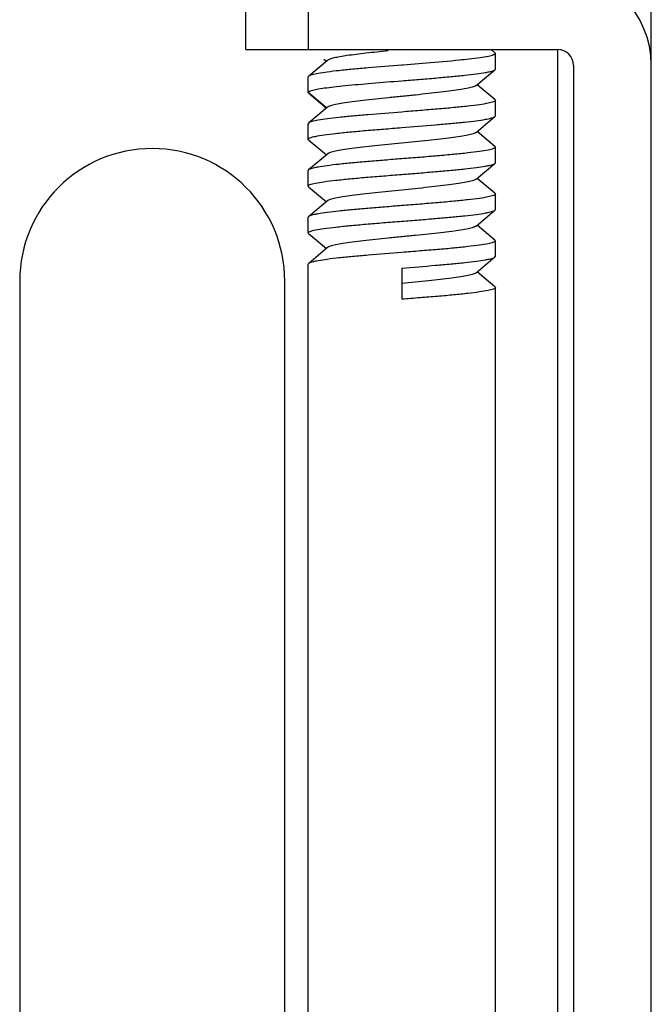
# Model space of a CAD drawing. Units: millimetres. Extents: x 0 to 7596, y 0 to 4193.
# Drawn here: x 7323 to 7344, y 2281 to 2314 of the extents above; entities that cross this region are included whole.
import ezdxf

# ---------------------------------------------------------------- set-up
doc = ezdxf.new("R2010")
doc.units = ezdxf.units.MM

# ---------------------------------------------------------------- blocks, each defined once
blk = doc.blocks.new('WIB9060G')
at = {"color": 5, "linetype": 'Continuous'}
for p, q in [((54576.903, 8895.822), (54576.903, 9107.322)), ((54563.903, 9074.822), (54563.903, 9077.322)), ((54565.903, 9077.322), (54565.903, 9074.822)), ((54563.903, 9074.822), (54573.903, 9074.822)), ((54571.89, 9074.719), (54571.768, 9074.822)), ((54571.89, 9074.719), (54571.903, 9074.697)), ((54571.903, 9074.198), (54571.903, 9074.696)), ((54573.903, 8989.322), (54573.903, 9074.822)), ((54566.521, 9074.475), (54565.918, 9073.97)), ((54566.405, 9074.517), (54566.487, 9074.447)), ((54569.695, 9074.385), (54568.943, 9074.325)), ((54568.943, 9074.325), (54568.903, 9074.322)), ((54571.285, 9073.669), (54571.89, 9074.177)), ((54571.89, 9074.176), (54571.903, 9074.198)), ((54574.403, 9074.322), (54574.403, 8989.822)), ((54565.918, 9073.97), (54565.903, 9073.946)), ((54565.903, 9073.449), (54565.903, 9073.946)), ((54565.918, 9073.423), (54565.903, 9073.447)), ((54566.505, 9072.947), (54565.904, 9073.448)), ((54571.889, 9073.22), (54571.319, 9073.697)), ((54565.918, 9073.424), (54566.488, 9072.947)), ((54571.889, 9073.22), (54571.903, 9073.196)), ((54571.903, 9072.698), (54571.903, 9073.195)), ((54566.522, 9072.976), (54565.918, 9072.469)), ((54571.285, 9072.167), (54571.889, 9072.674)), ((54571.889, 9072.674), (54571.903, 9072.698)), ((54565.918, 9072.47), (54565.903, 9072.446)), ((54565.903, 9071.948), (54565.903, 9072.445)), ((54571.89, 9071.716), (54571.319, 9072.196)), ((54565.918, 9071.924), (54565.903, 9071.947)), ((54565.918, 9071.924), (54566.487, 9071.446)), ((54571.89, 9071.718), (54571.903, 9071.696)), ((54571.903, 9071.197), (54571.903, 9071.695)), ((54566.521, 9071.474), (54565.916, 9070.967)), ((54565.916, 9070.968), (54565.903, 9070.946)), ((54565.903, 9070.447), (54565.903, 9070.946)), ((54571.287, 9070.669), (54571.89, 9071.174)), ((54571.89, 9071.175), (54571.903, 9071.197)), ((54571.891, 9070.217), (54571.32, 9070.696)), ((54565.916, 9070.425), (54565.903, 9070.447)), ((54565.916, 9070.425), (54566.487, 9069.947)), ((54566.52, 9069.974), (54565.916, 9069.468)), ((54571.891, 9070.218), (54571.903, 9070.197)), ((54571.903, 9069.697), (54571.903, 9070.196)), ((54571.286, 9069.169), (54571.891, 9069.676)), ((54571.891, 9069.676), (54571.903, 9069.697)), ((54565.916, 9069.468), (54565.903, 9069.447)), ((54565.903, 9068.948), (54565.903, 9069.447)), ((54571.89, 9068.719), (54571.32, 9069.197)), ((54565.916, 9068.926), (54565.903, 9068.947)), ((54565.916, 9068.927), (54566.488, 9068.447)), ((54571.89, 9068.719), (54571.903, 9068.696)), ((54566.521, 9068.476), (54565.918, 9067.97)), ((54571.903, 9068.199), (54571.903, 9068.696)), ((54571.284, 9067.668), (54571.89, 9068.177)), ((54571.89, 9068.175), (54571.903, 9068.198)), ((54565.918, 9067.97), (54565.903, 9067.946)), ((54565.903, 8986.822), (54565.903, 9067.945)), ((54568.903, 9067.822), (54568.903, 9066.821)), ((54571.889, 9067.219), (54571.319, 9067.697)), ((54556.653, 9067.402), (54556.653, 8996.732)), ((54565.153, 8996.732), (54565.153, 9067.402)), ((54571.889, 9067.22), (54571.903, 9067.195)), ((54571.903, 8989.322), (54571.903, 9067.195))]:
    blk.add_line(p, q, dxfattribs=at)
for centre, radius, end in [((54573.903, 9074.322), 3, 90), ((54573.903, 9074.322), 0.5, 90), ((54560.903, 9067.402), 4.25, 180)]:
    blk.add_arc(centre, radius, 0, end, dxfattribs=at)
for points, knots in [([(54568.469, 9074.779), (54568.231, 9074.755), (54567.886, 9074.719), (54567.448, 9074.667), (54567.169, 9074.63), (54566.933, 9074.594), (54566.746, 9074.558), (54566.614, 9074.522), (54566.543, 9074.493), (54566.521, 9074.476)], [0, 0, 0, 0, 0.363194, 0.525369, 0.668859, 0.790223, 0.887028, 0.957293, 1, 1, 1, 1]), ([(54571.903, 9074.697), (54571.903, 9074.687), (54571.885, 9074.666), (54571.811, 9074.632), (54571.65, 9074.594), (54571.386, 9074.552), (54571.176, 9074.526), (54571.056, 9074.512)], [0, 0, 0, 0, 0.031008, 0.085328, 0.27938, 0.587372, 1, 1, 1, 1]), ([(54571.056, 9074.512), (54570.957, 9074.501), (54570.504, 9074.452), (54570.049, 9074.413), (54569.695, 9074.385)], [0, 0, 0, 0, 0.218449, 1, 1, 1, 1]), ([(54568.903, 9074.322), (54568.543, 9074.292), (54568.018, 9074.249), (54567.346, 9074.192), (54566.91, 9074.149), (54566.541, 9074.106), (54566.252, 9074.063), (54566.065, 9074.028), (54565.964, 9073.996), (54565.929, 9073.979), (54565.918, 9073.97)], [0, 0, 0, 0, 0.359727, 0.524373, 0.671469, 0.796084, 0.894114, 0.962482, 0.98503, 1, 1, 1, 1]), ([(54568.903, 9073.822), (54569.087, 9073.836), (54569.448, 9073.865), (54569.975, 9073.909), (54570.465, 9073.953), (54570.901, 9073.996), (54571.27, 9074.037), (54571.529, 9074.074), (54571.693, 9074.107), (54571.781, 9074.128), (54571.845, 9074.15), (54571.879, 9074.166), (54571.89, 9074.176)], [0, 0, 0, 0, 0.183279, 0.360546, 0.525472, 0.67268, 0.797196, 0.894962, 0.932839, 0.96302, 0.985338, 1, 1, 1, 1]), ([(54566.011, 9073.511), (54566.066, 9073.527), (54566.201, 9073.557), (54566.439, 9073.595), (54566.742, 9073.632), (54567.25, 9073.684), (54567.977, 9073.749), (54568.584, 9073.797), (54568.903, 9073.822)], [0, 0, 0, 0, 0.059062, 0.142372, 0.247989, 0.373277, 0.669369, 1, 1, 1, 1]), ([(54565.903, 9073.447), (54565.903, 9073.461), (54565.946, 9073.492), (54565.983, 9073.502), (54566.011, 9073.511)], [0, 0, 0, 0, 0.323575, 1, 1, 1, 1]), ([(54571.286, 9073.67), (54571.275, 9073.661), (54571.246, 9073.645), (54571.162, 9073.612), (54571.01, 9073.575), (54570.777, 9073.534), (54570.483, 9073.494), (54570.137, 9073.451), (54569.752, 9073.408), (54569.338, 9073.365), (54568.91, 9073.323), (54568.482, 9073.281), (54568.067, 9073.237), (54567.68, 9073.195), (54567.334, 9073.153), (54567.038, 9073.112), (54566.803, 9073.07), (54566.649, 9073.033), (54566.563, 9073.001), (54566.533, 9072.985), (54566.522, 9072.976)], [0, 0, 0, 0, 0.008566, 0.020694, 0.055924, 0.105337, 0.167564, 0.240446, 0.321679, 0.408747, 0.498783, 0.588881, 0.676133, 0.757637, 0.830744, 0.893151, 0.943075, 0.978987, 0.991329, 1, 1, 1, 1]), ([(54571.903, 9073.196), (54571.903, 9073.186), (54571.884, 9073.164), (54571.808, 9073.131), (54571.641, 9073.093), (54571.367, 9073.05), (54570.998, 9073.003), (54570.549, 9072.958), (54570.037, 9072.913), (54569.481, 9072.868), (54569.098, 9072.837), (54568.903, 9072.821)], [0, 0, 0, 0, 0.009163, 0.025337, 0.083494, 0.175929, 0.29961, 0.449919, 0.621143, 0.806961, 1, 1, 1, 1]), ([(54568.903, 9072.821), (54568.544, 9072.792), (54568.019, 9072.75), (54567.348, 9072.693), (54566.912, 9072.648), (54566.543, 9072.605), (54566.254, 9072.564), (54566.066, 9072.529), (54565.965, 9072.496), (54565.93, 9072.48), (54565.918, 9072.47)], [0, 0, 0, 0, 0.359355, 0.52388, 0.67092, 0.795527, 0.893609, 0.962149, 0.984847, 1, 1, 1, 1]), ([(54568.903, 9072.322), (54569.263, 9072.352), (54569.787, 9072.394), (54570.459, 9072.451), (54570.895, 9072.494), (54571.264, 9072.538), (54571.553, 9072.58), (54571.74, 9072.615), (54571.842, 9072.647), (54571.877, 9072.664), (54571.889, 9072.673)], [0, 0, 0, 0, 0.359336, 0.523864, 0.670902, 0.795525, 0.893622, 0.96214, 0.984836, 1, 1, 1, 1]), ([(54565.903, 9071.947), (54565.903, 9071.956), (54565.923, 9071.979), (54565.999, 9072.012), (54566.166, 9072.051), (54566.44, 9072.093), (54566.809, 9072.139), (54567.258, 9072.186), (54567.77, 9072.231), (54568.326, 9072.275), (54568.708, 9072.306), (54568.903, 9072.322)], [0, 0, 0, 0, 0.009213, 0.025445, 0.083614, 0.176014, 0.299666, 0.449969, 0.621166, 0.806974, 1, 1, 1, 1]), ([(54571.285, 9072.168), (54571.274, 9072.159), (54571.244, 9072.142), (54571.158, 9072.111), (54571.004, 9072.076), (54570.769, 9072.034), (54570.473, 9071.991), (54570.126, 9071.948), (54569.594, 9071.891), (54568.895, 9071.821), (54568.197, 9071.752), (54567.667, 9071.694), (54567.321, 9071.652), (54567.028, 9071.609), (54566.795, 9071.568), (54566.644, 9071.532), (54566.56, 9071.501), (54566.531, 9071.484), (54566.52, 9071.475)], [0, 0, 0, 0, 0.008744, 0.021113, 0.056969, 0.106849, 0.169293, 0.242499, 0.324088, 0.501529, 0.678698, 0.759941, 0.832837, 0.895028, 0.944291, 0.979366, 0.991448, 1, 1, 1, 1]), ([(54571.903, 9071.696), (54571.903, 9071.687), (54571.884, 9071.665), (54571.807, 9071.633), (54571.641, 9071.592), (54571.367, 9071.548), (54570.998, 9071.504), (54570.549, 9071.46), (54570.037, 9071.413), (54569.481, 9071.366), (54569.098, 9071.336), (54568.903, 9071.321)], [0, 0, 0, 0, 0.008923, 0.025032, 0.08332, 0.175834, 0.299511, 0.449863, 0.621142, 0.806964, 1, 1, 1, 1]), ([(54568.903, 9071.321), (54568.72, 9071.307), (54568.358, 9071.279), (54567.831, 9071.234), (54567.341, 9071.19), (54566.904, 9071.148), (54566.535, 9071.106), (54566.276, 9071.068), (54566.113, 9071.036), (54566.025, 9071.014), (54565.961, 9070.993), (54565.927, 9070.977), (54565.916, 9070.968)], [0, 0, 0, 0, 0.183441, 0.36085, 0.525891, 0.673164, 0.797688, 0.895397, 0.933208, 0.963291, 0.985482, 1, 1, 1, 1]), ([(54568.903, 9070.822), (54569.087, 9070.836), (54569.448, 9070.866), (54569.974, 9070.91), (54570.464, 9070.952), (54570.901, 9070.994), (54571.269, 9071.038), (54571.528, 9071.076), (54571.692, 9071.107), (54571.781, 9071.128), (54571.845, 9071.149), (54571.879, 9071.165), (54571.89, 9071.174)], [0, 0, 0, 0, 0.183202, 0.36039, 0.525283, 0.672492, 0.797081, 0.894944, 0.932832, 0.963001, 0.985311, 1, 1, 1, 1]), ([(54565.903, 9070.447), (54565.903, 9070.456), (54565.923, 9070.478), (54565.999, 9070.512), (54566.166, 9070.552), (54566.44, 9070.594), (54566.809, 9070.638), (54567.258, 9070.685), (54567.77, 9070.732), (54568.326, 9070.776), (54568.708, 9070.806), (54568.903, 9070.822)], [0, 0, 0, 0, 0.009123, 0.025372, 0.083638, 0.176059, 0.299699, 0.450019, 0.62123, 0.806996, 1, 1, 1, 1]), ([(54571.287, 9070.669), (54571.276, 9070.66), (54571.247, 9070.644), (54571.162, 9070.613), (54571.009, 9070.577), (54570.776, 9070.534), (54570.481, 9070.492), (54570.134, 9070.45), (54569.602, 9070.392), (54568.902, 9070.321), (54568.202, 9070.254), (54567.671, 9070.194), (54567.324, 9070.151), (54567.029, 9070.11), (54566.797, 9070.069), (54566.644, 9070.033), (54566.56, 9070), (54566.53, 9069.984), (54566.52, 9069.974)], [0, 0, 0, 0, 0.008561, 0.020748, 0.056168, 0.105645, 0.167888, 0.241059, 0.322621, 0.500163, 0.677639, 0.759158, 0.832252, 0.894491, 0.943858, 0.979165, 0.991374, 1, 1, 1, 1]), ([(54571.903, 9070.197), (54571.903, 9070.187), (54571.884, 9070.165), (54571.808, 9070.132), (54571.641, 9070.091), (54571.367, 9070.049), (54570.998, 9070.005), (54570.549, 9069.958), (54570.037, 9069.912), (54569.481, 9069.867), (54569.098, 9069.837), (54568.903, 9069.822)], [0, 0, 0, 0, 0.009082, 0.025304, 0.083585, 0.176023, 0.299661, 0.449991, 0.621228, 0.807003, 1, 1, 1, 1]), ([(54568.903, 9069.822), (54568.72, 9069.807), (54568.358, 9069.778), (54567.832, 9069.733), (54567.342, 9069.69), (54566.905, 9069.649), (54566.536, 9069.606), (54566.277, 9069.567), (54566.114, 9069.536), (54566.025, 9069.515), (54565.961, 9069.494), (54565.927, 9069.478), (54565.916, 9069.469)], [0, 0, 0, 0, 0.183337, 0.360642, 0.525629, 0.672887, 0.797463, 0.895256, 0.933091, 0.963191, 0.985412, 1, 1, 1, 1]), ([(54568.903, 9069.322), (54569.087, 9069.336), (54569.449, 9069.365), (54569.976, 9069.41), (54570.466, 9069.453), (54570.903, 9069.495), (54571.272, 9069.537), (54571.531, 9069.575), (54571.694, 9069.608), (54571.783, 9069.629), (54571.846, 9069.65), (54571.88, 9069.666), (54571.891, 9069.676)], [0, 0, 0, 0, 0.183474, 0.360912, 0.525981, 0.673267, 0.7978, 0.895508, 0.933307, 0.963366, 0.985522, 1, 1, 1, 1]), ([(54565.903, 9068.947), (54565.903, 9068.956), (54565.923, 9068.978), (54565.999, 9069.011), (54566.166, 9069.052), (54566.44, 9069.095), (54566.809, 9069.139), (54567.258, 9069.184), (54567.77, 9069.231), (54568.326, 9069.278), (54568.708, 9069.307), (54568.903, 9069.322)], [0, 0, 0, 0, 0.008958, 0.025107, 0.083401, 0.175899, 0.299571, 0.449914, 0.621164, 0.806964, 1, 1, 1, 1]), ([(54571.287, 9069.17), (54571.276, 9069.161), (54571.247, 9069.145), (54571.163, 9069.113), (54571.012, 9069.076), (54570.78, 9069.034), (54570.486, 9068.993), (54570.14, 9068.952), (54569.754, 9068.908), (54569.34, 9068.865), (54568.911, 9068.823), (54568.482, 9068.781), (54568.067, 9068.738), (54567.68, 9068.695), (54567.333, 9068.652), (54567.037, 9068.611), (54566.802, 9068.57), (54566.648, 9068.533), (54566.562, 9068.501), (54566.532, 9068.485), (54566.521, 9068.476)], [0, 0, 0, 0, 0.008496, 0.020576, 0.0557, 0.104987, 0.167076, 0.240005, 0.321305, 0.408396, 0.498519, 0.58868, 0.675998, 0.75766, 0.830851, 0.893245, 0.943051, 0.978862, 0.99125, 1, 1, 1, 1]), ([(54571.903, 9068.696), (54571.903, 9068.687), (54571.884, 9068.665), (54571.808, 9068.631), (54571.641, 9068.592), (54571.367, 9068.55), (54570.998, 9068.504), (54570.549, 9068.458), (54570.037, 9068.412), (54569.481, 9068.368), (54569.098, 9068.338), (54568.903, 9068.321)], [0, 0, 0, 0, 0.009208, 0.025445, 0.083635, 0.176029, 0.299665, 0.449969, 0.621184, 0.806992, 1, 1, 1, 1]), ([(54568.903, 9068.321), (54568.544, 9068.292), (54568.019, 9068.25), (54567.347, 9068.192), (54566.911, 9068.149), (54566.542, 9068.106), (54566.253, 9068.063), (54566.066, 9068.028), (54565.964, 9067.996), (54565.93, 9067.979), (54565.918, 9067.97)], [0, 0, 0, 0, 0.35949, 0.524059, 0.671111, 0.795724, 0.89379, 0.962256, 0.984901, 1, 1, 1, 1]), ([(54568.903, 9067.822), (54569.264, 9067.85), (54569.791, 9067.892), (54570.464, 9067.953), (54570.9, 9067.996), (54571.269, 9068.038), (54571.528, 9068.074), (54571.692, 9068.106), (54571.781, 9068.128), (54571.845, 9068.149), (54571.879, 9068.166), (54571.89, 9068.176)], [0, 0, 0, 0, 0.360314, 0.525168, 0.672348, 0.796872, 0.894682, 0.932599, 0.962837, 0.985237, 1, 1, 1, 1]), ([(54571.286, 9067.67), (54571.275, 9067.661), (54571.245, 9067.644), (54571.161, 9067.612), (54571.008, 9067.575), (54570.775, 9067.534), (54570.479, 9067.493), (54570.133, 9067.451), (54569.602, 9067.39), (54569.188, 9067.351), (54568.903, 9067.322)], [0, 0, 0, 0, 0.017227, 0.04159, 0.112354, 0.211644, 0.336376, 0.482438, 0.645204, 1, 1, 1, 1]), ([(54571.903, 9067.195), (54571.903, 9067.186), (54571.884, 9067.164), (54571.807, 9067.132), (54571.641, 9067.093), (54571.367, 9067.05), (54570.998, 9067.003), (54570.549, 9066.958), (54570.037, 9066.913), (54569.481, 9066.868), (54569.098, 9066.837), (54568.903, 9066.821)], [0, 0, 0, 0, 0.00913, 0.025277, 0.083424, 0.175873, 0.299561, 0.449881, 0.62112, 0.806954, 1, 1, 1, 1])]:
    blk.add_open_spline(points, degree=3, knots=knots, dxfattribs=at)

msp = doc.modelspace()

# ---------------------------------------------------------------- block references
at = {"xscale": 1.04, "yscale": 1.04, "zscale": 1.04}
msp.add_blockref('WIB9060G', (-49415.573, -7124.791), dxfattribs=at)

doc.saveas('drawing.dxf')
